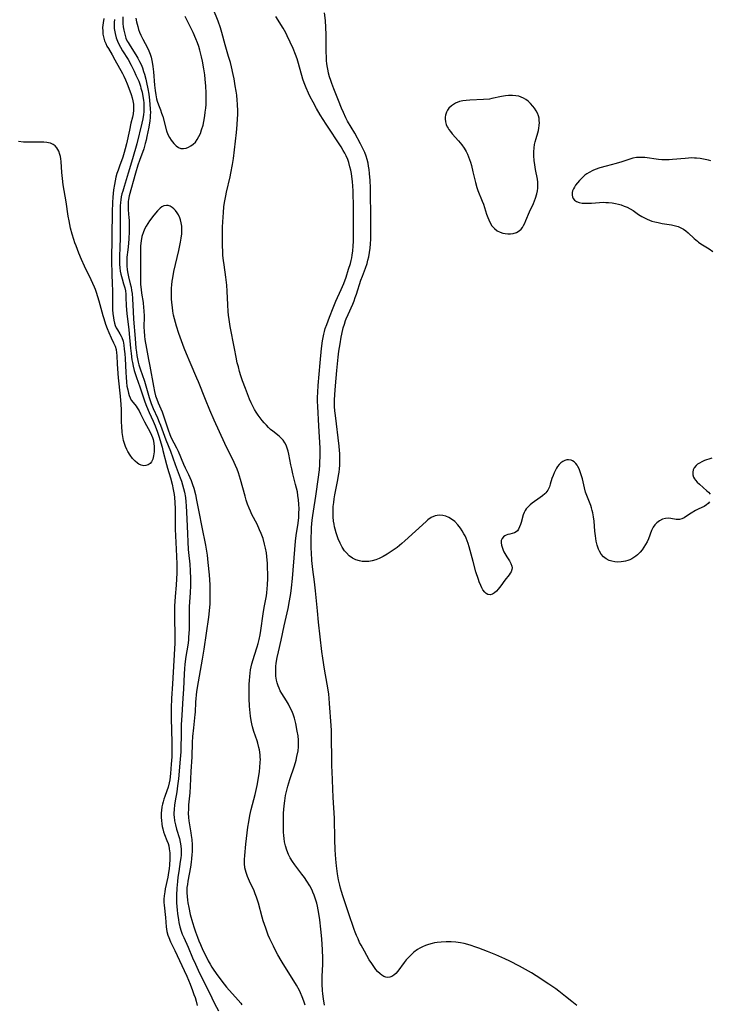
# Model space of a CAD drawing. Units: inches. Extents: x 2035308 to 2040519, y 168386 to 173830.
# Drawn here: x 2037819 to 2037960, y 168833 to 169036 of the extents above; entities that cross this region are included whole.
import ezdxf

# ---------------------------------------------------------------- set-up
doc = ezdxf.new("R2010")
doc.units = ezdxf.units.IN
doc.header["$MEASUREMENT"] = 0
doc.layers.add('c_06_T15S_R18E', color=1, linetype='Continuous')

msp = doc.modelspace()

# ---------------------------------------------------------------- linework, layer by layer
at = {"layer": 'c_06_T15S_R18E'}
for points in [[(2037881.35, 168833.11, 1078), (2037881.15, 168834.43, 1078), (2037881.02, 168835.44, 1078), (2037880.96, 168836.14, 1078), (2037880.89, 168837.46, 1078), (2037880.87, 168838.5, 1078), (2037880.88, 168839.12, 1078), (2037881, 168841.47, 1078), (2037881.03, 168842.78, 1078), (2037880.97, 168844.53, 1078), (2037880.83, 168846.76, 1078), (2037880.64, 168848.75, 1078), (2037880.4, 168850.68, 1078), (2037880.2, 168851.97, 1078), (2037880.07, 168852.71, 1078), (2037879.92, 168853.46, 1078), (2037879.76, 168854.09, 1078), (2037879.45, 168855.15, 1078), (2037879.23, 168855.77, 1078), (2037878.98, 168856.37, 1078), (2037878.8, 168856.76, 1078), (2037878.34, 168857.63, 1078), (2037877.74, 168858.6, 1078), (2037877.24, 168859.34, 1078), (2037876.71, 168860.06, 1078), (2037875.27, 168861.97, 1078), (2037874.76, 168862.69, 1078), (2037874.29, 168863.44, 1078), (2037874.15, 168863.69, 1078), (2037873.96, 168864.09, 1078), (2037873.61, 168864.96, 1078), (2037873.34, 168865.87, 1078), (2037873.16, 168866.74, 1078), (2037873.07, 168867.39, 1078), (2037873, 168868.04, 1078), (2037872.95, 168868.7, 1078), (2037872.91, 168869.65, 1078), (2037872.91, 168870.33, 1078), (2037872.93, 168871.7, 1078), (2037872.97, 168872.57, 1078), (2037873.09, 168874.08, 1078), (2037873.21, 168875.12, 1078), (2037873.38, 168876.24, 1078), (2037873.54, 168877.05, 1078), (2037873.81, 168878.14, 1078), (2037874.23, 168879.5, 1078), (2037875.18, 168882.32, 1078), (2037875.53, 168883.5, 1078), (2037875.7, 168884.23, 1078), (2037875.92, 168885.4, 1078), (2037876, 168886.22, 1078), (2037876.03, 168887.01, 1078), (2037876.01, 168887.59, 1078), (2037875.92, 168888.53, 1078), (2037875.77, 168889.48, 1078), (2037875.46, 168891.05, 1078), (2037875.18, 168892.14, 1078), (2037874.91, 168892.98, 1078), (2037874.64, 168893.64, 1078), (2037874.34, 168894.28, 1078), (2037873.96, 168894.99, 1078), (2037873.54, 168895.67, 1078), (2037872.6, 168897.18, 1078), (2037872.27, 168897.76, 1078), (2037872.04, 168898.27, 1078), (2037871.82, 168898.81, 1078), (2037871.65, 168899.38, 1078), (2037871.52, 168899.93, 1078), (2037871.39, 168900.77, 1078), (2037871.34, 168901.63, 1078), (2037871.34, 168902.16, 1078), (2037871.37, 168902.76, 1078), (2037871.45, 168903.43, 1078), (2037871.64, 168904.6, 1078), (2037871.89, 168905.75, 1078), (2037872.49, 168908.19, 1078), (2037873.08, 168911.11, 1078), (2037873.88, 168914.66, 1078), (2037874.19, 168916.22, 1078), (2037874.44, 168917.78, 1078), (2037874.58, 168918.92, 1078), (2037874.78, 168920.88, 1078), (2037875.24, 168926.78, 1078), (2037875.4, 168928.5, 1078), (2037875.55, 168929.66, 1078), (2037875.94, 168932.24, 1078), (2037876.07, 168933.39, 1078), (2037876.12, 168934.29, 1078), (2037876.14, 168935.2, 1078), (2037876.11, 168936.11, 1078), (2037876.03, 168937.01, 1078), (2037875.91, 168937.91, 1078), (2037875.78, 168938.63, 1078), (2037875.43, 168940.17, 1078), (2037874.86, 168942.39, 1078), (2037874.63, 168943.38, 1078), (2037874.46, 168944.22, 1078), (2037874.04, 168946.43, 1078), (2037873.91, 168947, 1078), (2037873.72, 168947.66, 1078), (2037873.49, 168948.24, 1078), (2037873.22, 168948.77, 1078), (2037872.89, 168949.27, 1078), (2037872.62, 168949.58, 1078), (2037872.07, 168950.09, 1078), (2037870.72, 168951.12, 1078), (2037870.28, 168951.49, 1078), (2037869.85, 168951.9, 1078), (2037869.43, 168952.34, 1078), (2037868.99, 168952.82, 1078), (2037868.56, 168953.33, 1078), (2037868.14, 168953.86, 1078), (2037867.73, 168954.42, 1078), (2037867.34, 168955.01, 1078), (2037866.98, 168955.61, 1078), (2037866.63, 168956.28, 1078), (2037866.31, 168956.94, 1078), (2037865.98, 168957.7, 1078), (2037865.1, 168959.91, 1078), (2037864.5, 168961.51, 1078), (2037864.16, 168962.54, 1078), (2037863.9, 168963.43, 1078), (2037863.66, 168964.33, 1078), (2037863.45, 168965.16, 1078), (2037863.19, 168966.36, 1078), (2037862.84, 168968.14, 1078), (2037861.98, 168972.66, 1078), (2037861.74, 168974.09, 1078), (2037861.63, 168975, 1078), (2037861.57, 168975.75, 1078), (2037861.5, 168977.12, 1078), (2037861.39, 168979.93, 1078), (2037861.3, 168981.14, 1078), (2037861.12, 168982.78, 1078), (2037860.72, 168985.35, 1078), (2037860.61, 168986.21, 1078), (2037860.5, 168987.27, 1078), (2037860.45, 168988.11, 1078), (2037860.41, 168989.17, 1078), (2037860.39, 168990.23, 1078), (2037860.43, 168993.1, 1078), (2037860.46, 168994.19, 1078), (2037860.51, 168995.16, 1078), (2037860.58, 168996.11, 1078), (2037860.71, 168997.29, 1078), (2037860.82, 168998.13, 1078), (2037861.08, 168999.55, 1078), (2037861.24, 169000.3, 1078), (2037861.98, 169003.41, 1078), (2037862.15, 169004.21, 1078), (2037862.46, 169005.99, 1078), (2037862.63, 169007.18, 1078), (2037863.28, 169012.54, 1078), (2037863.44, 169014.1, 1078), (2037863.52, 169015.42, 1078), (2037863.55, 169016.17, 1078), (2037863.55, 169016.9, 1078), (2037863.5, 169018.34, 1078), (2037863.44, 169019.16, 1078), (2037863.33, 169020.21, 1078), (2037863.22, 169021.01, 1078), (2037863.04, 169022.16, 1078), (2037862.79, 169023.54, 1078), (2037862.6, 169024.49, 1078), (2037862.24, 169026.05, 1078), (2037862.02, 169026.91, 1078), (2037861.67, 169028.14, 1078), (2037860.96, 169030.57, 1078), (2037860.27, 169033.11, 1078), (2037859.98, 169034.08, 1078), (2037859.52, 169035.43, 1078), (2037858.5, 169037.95, 1078)], [(2037836.05, 169035.96, 1082), (2037835.87, 169035.09, 1082), (2037835.81, 169034.62, 1082), (2037835.78, 169034.14, 1082), (2037835.79, 169033.36, 1082), (2037835.85, 169032.77, 1082), (2037835.95, 169032.19, 1082), (2037836.18, 169031.4, 1082), (2037836.4, 169030.84, 1082), (2037836.67, 169030.29, 1082), (2037836.95, 169029.78, 1082), (2037837.71, 169028.5, 1082), (2037838.31, 169027.45, 1082), (2037839.86, 169024.64, 1082), (2037840.13, 169024.11, 1082), (2037840.5, 169023.35, 1082), (2037840.83, 169022.58, 1082), (2037841.19, 169021.66, 1082), (2037841.63, 169020.37, 1082), (2037841.83, 169019.7, 1082), (2037841.99, 169019.03, 1082), (2037842.09, 169018.38, 1082), (2037842.13, 169017.74, 1082), (2037842.11, 169017.1, 1082), (2037842.03, 169016.41, 1082), (2037841.89, 169015.72, 1082), (2037841.58, 169014.47, 1082), (2037841.27, 169013.05, 1082), (2037840.69, 169010.23, 1082), (2037840.43, 169009.16, 1082), (2037840.22, 169008.4, 1082), (2037839.92, 169007.47, 1082), (2037839.22, 169005.64, 1082), (2037838.94, 169004.83, 1082), (2037838.71, 169004.11, 1082), (2037838.51, 169003.37, 1082), (2037838.33, 169002.6, 1082), (2037838.19, 169001.83, 1082), (2037838.02, 169000.74, 1082), (2037837.93, 169000, 1082), (2037837.86, 168999.26, 1082), (2037837.79, 168998.16, 1082), (2037837.73, 168996.26, 1082), (2037837.63, 168986.16, 1082), (2037837.65, 168983.42, 1082), (2037837.71, 168981.45, 1082), (2037837.77, 168980.03, 1082), (2037837.77, 168977.41, 1082), (2037837.81, 168976.1, 1082), (2037837.86, 168975.36, 1082), (2037837.98, 168974.44, 1082), (2037838.07, 168973.93, 1082), (2037838.2, 168973.37, 1082), (2037838.36, 168972.84, 1082), (2037838.56, 168972.36, 1082), (2037838.8, 168971.95, 1082), (2037839.33, 168971.16, 1082), (2037839.59, 168970.69, 1082), (2037839.72, 168970.41, 1082), (2037839.97, 168969.61, 1082), (2037840.12, 168968.81, 1082), (2037840.23, 168967.97, 1082), (2037840.32, 168967.04, 1082), (2037840.38, 168966.11, 1082), (2037840.52, 168963.21, 1082), (2037840.58, 168962.23, 1082), (2037840.67, 168961.24, 1082), (2037840.78, 168960.41, 1082), (2037840.92, 168959.62, 1082), (2037841.08, 168958.98, 1082), (2037841.25, 168958.45, 1082), (2037841.44, 168957.96, 1082), (2037841.67, 168957.51, 1082), (2037842.03, 168957.01, 1082), (2037842.66, 168956.25, 1082), (2037842.9, 168955.93, 1082), (2037843.27, 168955.34, 1082), (2037843.59, 168954.73, 1082), (2037844.4, 168953.07, 1082), (2037845.53, 168950.95, 1082), (2037845.84, 168950.28, 1082), (2037846.01, 168949.81, 1082), (2037846.13, 168949.39, 1082), (2037846.28, 168948.65, 1082), (2037846.36, 168947.91, 1082), (2037846.36, 168946.89, 1082), (2037846.25, 168946.05, 1082), (2037846.07, 168945.38, 1082), (2037845.79, 168944.82, 1082), (2037845.51, 168944.47, 1082), (2037845.12, 168944.21, 1082), (2037844.68, 168944.07, 1082), (2037844.21, 168944.04, 1082), (2037843.72, 168944.14, 1082), (2037843.24, 168944.36, 1082), (2037842.94, 168944.55, 1082), (2037842.43, 168944.98, 1082), (2037841.94, 168945.49, 1082), (2037841.4, 168946.17, 1082), (2037840.93, 168946.94, 1082), (2037840.72, 168947.34, 1082), (2037840.46, 168947.95, 1082), (2037840.25, 168948.57, 1082), (2037840.07, 168949.22, 1082), (2037839.91, 168950.01, 1082), (2037839.8, 168950.88, 1082), (2037839.71, 168952.19, 1082), (2037839.68, 168953, 1082), (2037839.65, 168955.57, 1082), (2037839.61, 168956.65, 1082), (2037839.47, 168958.35, 1082), (2037839.05, 168962.1, 1082), (2037838.87, 168963.93, 1082), (2037838.8, 168965.01, 1082), (2037838.76, 168966.65, 1082), (2037838.71, 168967.28, 1082), (2037838.61, 168967.89, 1082), (2037838.4, 168968.56, 1082), (2037838.11, 168969.23, 1082), (2037837.62, 168970.27, 1082), (2037837.13, 168971.37, 1082), (2037836.81, 168972.16, 1082), (2037836.46, 168973.09, 1082), (2037836.07, 168974.26, 1082), (2037835.9, 168974.83, 1082), (2037835.07, 168977.86, 1082), (2037834.81, 168978.76, 1082), (2037834.52, 168979.66, 1082), (2037834.31, 168980.26, 1082), (2037834.11, 168980.75, 1082), (2037833.79, 168981.51, 1082), (2037833.44, 168982.27, 1082), (2037832.07, 168985.08, 1082), (2037831.46, 168986.42, 1082), (2037830.91, 168987.71, 1082), (2037830.31, 168989.23, 1082), (2037830.07, 168989.89, 1082), (2037829.85, 168990.56, 1082), (2037829.51, 168991.64, 1082), (2037829.19, 168992.85, 1082), (2037828.87, 168994.35, 1082), (2037828.71, 168995.31, 1082), (2037828.29, 168998.32, 1082), (2037827.7, 169001.81, 1082), (2037827.53, 169003.07, 1082), (2037827.45, 169003.69, 1082), (2037827.4, 169004.3, 1082), (2037827.24, 169006.59, 1082), (2037827.17, 169007.13, 1082), (2037827.1, 169007.58, 1082), (2037827, 169008.02, 1082), (2037826.77, 169008.72, 1082), (2037826.6, 169009.07, 1082), (2037826.39, 169009.4, 1082), (2037826.04, 169009.77, 1082), (2037825.62, 169010.07, 1082), (2037825.06, 169010.33, 1082), (2037824.68, 169010.43, 1082), (2037824.29, 169010.5, 1082), (2037823.69, 169010.55, 1082), (2037821.46, 169010.53, 1082), (2037820.55, 169010.54, 1082), (2037819.49, 169010.58, 1082), (2037818.49, 169010.66, 1082)], [(2037838.24, 169035.75, 1080), (2037838.17, 169035.13, 1080), (2037838.14, 169034.51, 1080), (2037838.17, 169033.93, 1080), (2037838.33, 169032.9, 1080), (2037838.58, 169032.01, 1080), (2037838.83, 169031.33, 1080), (2037839.12, 169030.69, 1080), (2037839.45, 169030.06, 1080), (2037839.89, 169029.31, 1080), (2037840.99, 169027.52, 1080), (2037841.61, 169026.41, 1080), (2037842.25, 169025.14, 1080), (2037842.62, 169024.36, 1080), (2037843.18, 169023.08, 1080), (2037843.53, 169022.07, 1080), (2037843.65, 169021.68, 1080), (2037843.87, 169020.83, 1080), (2037844.04, 169019.97, 1080), (2037844.15, 169019.17, 1080), (2037844.21, 169018.65, 1080), (2037844.24, 169018.13, 1080), (2037844.25, 169017.3, 1080), (2037844.23, 169016.78, 1080), (2037844.19, 169016.26, 1080), (2037844.05, 169015.34, 1080), (2037843.85, 169014.43, 1080), (2037842.81, 169010.22, 1080), (2037841.88, 169007.13, 1080), (2037841.03, 169004.21, 1080), (2037840.18, 169001.47, 1080), (2037839.9, 169000.51, 1080), (2037839.75, 168999.92, 1080), (2037839.61, 168999.32, 1080), (2037839.51, 168998.72, 1080), (2037839.43, 168998.12, 1080), (2037839.38, 168997.48, 1080), (2037839.36, 168996.85, 1080), (2037839.38, 168993.69, 1080), (2037839.36, 168990.63, 1080), (2037839.32, 168989.19, 1080), (2037839.21, 168986.83, 1080), (2037839.21, 168986.19, 1080), (2037839.24, 168985.49, 1080), (2037839.3, 168984.74, 1080), (2037839.4, 168984.06, 1080), (2037839.52, 168983.39, 1080), (2037839.77, 168982.44, 1080), (2037840.09, 168981.43, 1080), (2037840.32, 168980.6, 1080), (2037840.44, 168980, 1080), (2037840.53, 168979.32, 1080), (2037840.56, 168978.69, 1080), (2037840.61, 168976.87, 1080), (2037840.73, 168975.35, 1080), (2037840.86, 168974.16, 1080), (2037841.13, 168972.07, 1080), (2037841.24, 168971.13, 1080), (2037841.5, 168968.17, 1080), (2037841.61, 168967.08, 1080), (2037841.79, 168965.78, 1080), (2037841.89, 168965.24, 1080), (2037842.04, 168964.51, 1080), (2037842.28, 168963.62, 1080), (2037842.73, 168962.2, 1080), (2037843.45, 168960.22, 1080), (2037844.48, 168957.19, 1080), (2037844.81, 168956.28, 1080), (2037845.35, 168954.97, 1080), (2037846.17, 168953.22, 1080), (2037846.6, 168952.22, 1080), (2037847.06, 168950.96, 1080), (2037847.34, 168950.12, 1080), (2037847.99, 168947.82, 1080), (2037848.17, 168947.13, 1080), (2037848.87, 168944.27, 1080), (2037849.07, 168943.56, 1080), (2037849.7, 168941.52, 1080), (2037850.04, 168940.25, 1080), (2037850.27, 168939.14, 1080), (2037850.44, 168938.12, 1080), (2037850.52, 168937.48, 1080), (2037850.6, 168936.5, 1080), (2037850.66, 168935.17, 1080), (2037850.68, 168932.17, 1080), (2037850.71, 168931.01, 1080), (2037850.86, 168926.85, 1080), (2037851, 168923.88, 1080), (2037851.02, 168922.56, 1080), (2037851.01, 168921.96, 1080), (2037850.96, 168920.8, 1080), (2037850.87, 168919.47, 1080), (2037850.67, 168917.15, 1080), (2037850.61, 168916.13, 1080), (2037850.57, 168915.2, 1080), (2037850.54, 168913.09, 1080), (2037850.61, 168908.81, 1080), (2037850.59, 168907.55, 1080), (2037850.55, 168906.41, 1080), (2037850.15, 168899.17, 1080), (2037849.92, 168896.15, 1080), (2037849.85, 168894.24, 1080), (2037849.84, 168893.15, 1080), (2037849.85, 168892.13, 1080), (2037850.01, 168887.15, 1080), (2037850.01, 168885.61, 1080), (2037849.97, 168884.16, 1080), (2037849.89, 168882.65, 1080), (2037849.82, 168881.69, 1080), (2037849.73, 168880.76, 1080), (2037849.56, 168879.47, 1080), (2037849.44, 168878.84, 1080), (2037849.23, 168877.97, 1080), (2037848.98, 168877.21, 1080), (2037848.55, 168876.06, 1080), (2037848.36, 168875.51, 1080), (2037848.19, 168874.95, 1080), (2037848.07, 168874.44, 1080), (2037847.97, 168873.93, 1080), (2037847.86, 168873.17, 1080), (2037847.82, 168872.66, 1080), (2037847.8, 168872.16, 1080), (2037847.81, 168871.67, 1080), (2037847.84, 168871.18, 1080), (2037847.94, 168870.32, 1080), (2037848.03, 168869.85, 1080), (2037848.13, 168869.39, 1080), (2037848.31, 168868.79, 1080), (2037848.52, 168868.2, 1080), (2037848.99, 168867, 1080), (2037849.22, 168866.37, 1080), (2037849.35, 168865.87, 1080), (2037849.47, 168865.26, 1080), (2037849.57, 168864.47, 1080), (2037849.6, 168863.65, 1080), (2037849.59, 168863.11, 1080), (2037849.53, 168861.95, 1080), (2037849.45, 168861.18, 1080), (2037849.34, 168860.4, 1080), (2037849.18, 168859.47, 1080), (2037848.64, 168857.07, 1080), (2037848.53, 168856.43, 1080), (2037848.42, 168855.6, 1080), (2037848.38, 168854.93, 1080), (2037848.38, 168854.26, 1080), (2037848.41, 168853.7, 1080), (2037848.71, 168851.17, 1080), (2037848.82, 168849.22, 1080), (2037848.88, 168848.75, 1080), (2037848.97, 168848.28, 1080), (2037849.19, 168847.49, 1080), (2037849.36, 168847.05, 1080), (2037849.75, 168846.15, 1080), (2037850.6, 168844.34, 1080), (2037851.54, 168842.28, 1080), (2037852.56, 168840.24, 1080), (2037853.1, 168839.07, 1080), (2037853.75, 168837.47, 1080), (2037854.25, 168836.16, 1080), (2037854.54, 168835.35, 1080), (2037854.77, 168834.67, 1080), (2037854.98, 168833.98, 1080), (2037855.2, 168833.07, 1080)], [(2037839.93, 169036.31, 1078), (2037839.93, 169035.64, 1078), (2037839.95, 169034.98, 1078), (2037840.01, 169034.27, 1078), (2037840.11, 169033.59, 1078), (2037840.31, 169032.76, 1078), (2037840.57, 169031.95, 1078), (2037840.85, 169031.31, 1078), (2037840.99, 169031.05, 1078), (2037841.4, 169030.37, 1078), (2037842.62, 169028.5, 1078), (2037843.02, 169027.82, 1078), (2037843.36, 169027.17, 1078), (2037843.66, 169026.51, 1078), (2037843.94, 169025.82, 1078), (2037844.19, 169025.09, 1078), (2037844.38, 169024.5, 1078), (2037844.66, 169023.5, 1078), (2037844.82, 169022.83, 1078), (2037845.08, 169021.55, 1078), (2037845.25, 169020.4, 1078), (2037845.4, 169019.21, 1078), (2037845.5, 169018.27, 1078), (2037845.56, 169017.43, 1078), (2037845.58, 169016.6, 1078), (2037845.57, 169016.2, 1078), (2037845.54, 169015.65, 1078), (2037845.45, 169014.92, 1078), (2037845.24, 169013.66, 1078), (2037844.88, 169011.72, 1078), (2037844.71, 169010.96, 1078), (2037844.54, 169010.27, 1078), (2037844.21, 169009.18, 1078), (2037843.33, 169006.75, 1078), (2037843.02, 169005.83, 1078), (2037842.52, 169004.15, 1078), (2037841.25, 168999.51, 1078), (2037841.09, 168998.79, 1078), (2037841.03, 168998.34, 1078), (2037840.99, 168997.9, 1078), (2037840.99, 168997.29, 1078), (2037841.04, 168996.61, 1078), (2037841.17, 168995.03, 1078), (2037841.2, 168994.51, 1078), (2037841.22, 168993.14, 1078), (2037841.21, 168992.15, 1078), (2037841.17, 168990.74, 1078), (2037841.11, 168989.75, 1078), (2037840.97, 168988.42, 1078), (2037840.78, 168986.94, 1078), (2037840.73, 168986.36, 1078), (2037840.72, 168985.9, 1078), (2037840.73, 168985.11, 1078), (2037840.8, 168984.33, 1078), (2037840.93, 168983.56, 1078), (2037841.08, 168982.87, 1078), (2037841.45, 168981.46, 1078), (2037841.61, 168980.76, 1078), (2037841.74, 168980.05, 1078), (2037841.82, 168979.44, 1078), (2037841.91, 168978.36, 1078), (2037842.05, 168975.75, 1078), (2037842.15, 168974.16, 1078), (2037842.43, 168970.22, 1078), (2037842.61, 168968.19, 1078), (2037842.71, 168967.36, 1078), (2037842.82, 168966.68, 1078), (2037842.94, 168966, 1078), (2037843.09, 168965.3, 1078), (2037843.24, 168964.75, 1078), (2037843.55, 168963.78, 1078), (2037843.9, 168962.79, 1078), (2037844.36, 168961.41, 1078), (2037845.35, 168958.07, 1078), (2037845.76, 168956.8, 1078), (2037846.17, 168955.77, 1078), (2037847.03, 168953.91, 1078), (2037847.41, 168953.02, 1078), (2037847.66, 168952.37, 1078), (2037848.75, 168949.36, 1078), (2037849.69, 168947.02, 1078), (2037850.66, 168944.26, 1078), (2037851.71, 168941.55, 1078), (2037851.97, 168940.83, 1078), (2037852.21, 168940.09, 1078), (2037852.42, 168939.35, 1078), (2037852.6, 168938.59, 1078), (2037852.8, 168937.47, 1078), (2037852.9, 168936.64, 1078), (2037852.97, 168935.8, 1078), (2037853.04, 168934.49, 1078), (2037853.14, 168931.6, 1078), (2037853.36, 168926.8, 1078), (2037853.41, 168926.2, 1078), (2037853.67, 168923.77, 1078), (2037853.78, 168922.42, 1078), (2037853.84, 168920.87, 1078), (2037853.83, 168919.42, 1078), (2037853.76, 168917.91, 1078), (2037853.58, 168915.11, 1078), (2037853.55, 168914.17, 1078), (2037853.54, 168910.53, 1078), (2037853.5, 168909.47, 1078), (2037853.45, 168908.84, 1078), (2037853.4, 168908.2, 1078), (2037853.26, 168907.13, 1078), (2037852.89, 168904.79, 1078), (2037852.67, 168903.22, 1078), (2037852.58, 168902.27, 1078), (2037852.51, 168901.28, 1078), (2037852.38, 168898.06, 1078), (2037852.27, 168896.23, 1078), (2037852.03, 168892.75, 1078), (2037851.92, 168890.78, 1078), (2037851.88, 168889.56, 1078), (2037851.81, 168885.24, 1078), (2037851.73, 168883.72, 1078), (2037851.35, 168879.63, 1078), (2037851.19, 168878.2, 1078), (2037850.99, 168876.96, 1078), (2037850.67, 168875.14, 1078), (2037850.53, 168874.26, 1078), (2037850.44, 168873.39, 1078), (2037850.41, 168872.52, 1078), (2037850.42, 168872.2, 1078), (2037850.44, 168871.84, 1078), (2037850.55, 168871.01, 1078), (2037850.72, 168870.19, 1078), (2037850.95, 168869.3, 1078), (2037851.54, 168867.42, 1078), (2037851.74, 168866.66, 1078), (2037851.87, 168865.89, 1078), (2037851.92, 168865.15, 1078), (2037851.91, 168864.54, 1078), (2037851.88, 168863.98, 1078), (2037851.83, 168863.42, 1078), (2037851.74, 168862.69, 1078), (2037851.41, 168860.63, 1078), (2037851.24, 168859.45, 1078), (2037851.13, 168858.54, 1078), (2037851.01, 168857.15, 1078), (2037850.95, 168855.72, 1078), (2037850.95, 168854.88, 1078), (2037850.97, 168854.17, 1078), (2037851.01, 168853.43, 1078), (2037851.08, 168852.68, 1078), (2037851.16, 168851.94, 1078), (2037851.35, 168850.65, 1078), (2037851.46, 168850.09, 1078), (2037851.65, 168849.26, 1078), (2037851.92, 168848.36, 1078), (2037852.15, 168847.74, 1078), (2037852.44, 168847.03, 1078), (2037853.33, 168845.04, 1078), (2037854.25, 168842.88, 1078), (2037854.84, 168841.57, 1078), (2037855.42, 168840.34, 1078), (2037858.18, 168834.64, 1078), (2037858.78, 168833.44, 1078), (2037859.58, 168831.99, 1078)], [(2037842.61, 169036.06, 1076), (2037842.76, 169035.27, 1076), (2037842.99, 169034.31, 1076), (2037843.16, 169033.74, 1076), (2037843.37, 169033.14, 1076), (2037843.61, 169032.56, 1076), (2037844.01, 169031.71, 1076), (2037845.01, 169029.92, 1076), (2037845.29, 169029.31, 1076), (2037845.53, 169028.67, 1076), (2037845.74, 169028.01, 1076), (2037845.95, 169027.02, 1076), (2037846.08, 169026.13, 1076), (2037846.2, 169024.99, 1076), (2037846.42, 169022.28, 1076), (2037846.55, 169021.18, 1076), (2037846.68, 169020.3, 1076), (2037846.87, 169019.45, 1076), (2037847, 169018.97, 1076), (2037847.25, 169018.26, 1076), (2037847.65, 169017.23, 1076), (2037847.9, 169016.54, 1076), (2037848.12, 169015.84, 1076), (2037848.92, 169012.87, 1076), (2037849.18, 169012.16, 1076), (2037849.49, 169011.53, 1076), (2037849.85, 169010.95, 1076), (2037850.12, 169010.6, 1076), (2037850.41, 169010.26, 1076), (2037850.86, 169009.83, 1076), (2037851.35, 169009.49, 1076), (2037851.87, 169009.28, 1076), (2037852.41, 169009.22, 1076), (2037852.92, 169009.3, 1076), (2037853.43, 169009.51, 1076), (2037853.92, 169009.78, 1076), (2037854.38, 169010.14, 1076), (2037854.83, 169010.58, 1076), (2037855.23, 169011.11, 1076), (2037855.57, 169011.7, 1076), (2037855.86, 169012.35, 1076), (2037856.12, 169013.06, 1076), (2037856.4, 169014.07, 1076), (2037856.56, 169014.79, 1076), (2037856.77, 169015.96, 1076), (2037856.87, 169016.69, 1076), (2037856.97, 169017.55, 1076), (2037857.02, 169018.28, 1076), (2037857.06, 169019.02, 1076), (2037857.08, 169019.68, 1076), (2037857.06, 169020.67, 1076), (2037856.99, 169022.07, 1076), (2037856.87, 169023.5, 1076), (2037856.76, 169024.4, 1076), (2037856.58, 169025.61, 1076), (2037856.29, 169027.23, 1076), (2037856.1, 169028.11, 1076), (2037855.75, 169029.48, 1076), (2037855.52, 169030.24, 1076), (2037855.26, 169030.99, 1076), (2037854.94, 169031.83, 1076), (2037854.38, 169033.1, 1076), (2037853.65, 169034.63, 1076), (2037852.72, 169036.4, 1076)], [(2037933.18, 168833.06, 1080), (2037932.16, 168833.86, 1080), (2037930.88, 168834.93, 1080), (2037930.18, 168835.49, 1080), (2037929.53, 168835.99, 1080), (2037928.86, 168836.47, 1080), (2037927.42, 168837.44, 1080), (2037924.85, 168839.13, 1080), (2037923.89, 168839.74, 1080), (2037922.69, 168840.44, 1080), (2037921.4, 168841.15, 1080), (2037919.41, 168842.15, 1080), (2037918.4, 168842.63, 1080), (2037916.58, 168843.44, 1080), (2037914.88, 168844.15, 1080), (2037913.07, 168844.85, 1080), (2037912.27, 168845.14, 1080), (2037911.53, 168845.37, 1080), (2037910.78, 168845.58, 1080), (2037910.03, 168845.77, 1080), (2037909.31, 168845.91, 1080), (2037908.34, 168846.05, 1080), (2037907.41, 168846.12, 1080), (2037906.36, 168846.15, 1080), (2037905.34, 168846.1, 1080), (2037904.48, 168846, 1080), (2037903.97, 168845.92, 1080), (2037903.46, 168845.81, 1080), (2037902.72, 168845.61, 1080), (2037902.1, 168845.39, 1080), (2037901.5, 168845.13, 1080), (2037900.92, 168844.83, 1080), (2037900.5, 168844.57, 1080), (2037899.75, 168844, 1080), (2037899.05, 168843.37, 1080), (2037898.59, 168842.91, 1080), (2037898.16, 168842.42, 1080), (2037897.74, 168841.93, 1080), (2037896.41, 168840.13, 1080), (2037896, 168839.67, 1080), (2037895.6, 168839.3, 1080), (2037895.19, 168839.02, 1080), (2037894.77, 168838.85, 1080), (2037894.34, 168838.8, 1080), (2037893.93, 168838.87, 1080), (2037893.52, 168839.04, 1080), (2037893.16, 168839.26, 1080), (2037892.79, 168839.55, 1080), (2037892.25, 168840.08, 1080), (2037891.93, 168840.45, 1080), (2037891.61, 168840.86, 1080), (2037891.33, 168841.25, 1080), (2037891.06, 168841.66, 1080), (2037890.57, 168842.47, 1080), (2037889.55, 168844.25, 1080), (2037888.89, 168845.44, 1080), (2037888.58, 168846.04, 1080), (2037888.25, 168846.73, 1080), (2037887.93, 168847.44, 1080), (2037887.65, 168848.13, 1080), (2037887.44, 168848.7, 1080), (2037886.3, 168852.13, 1080), (2037885.11, 168855.59, 1080), (2037884.84, 168856.47, 1080), (2037884.63, 168857.21, 1080), (2037884.49, 168857.78, 1080), (2037884.25, 168858.91, 1080), (2037884.04, 168860.16, 1080), (2037883.82, 168861.78, 1080), (2037883.67, 168863.16, 1080), (2037883.54, 168865.07, 1080), (2037883.47, 168867.22, 1080), (2037883.39, 168871.57, 1080), (2037883.16, 168875.82, 1080), (2037882.93, 168881.17, 1080), (2037882.9, 168882.25, 1080), (2037882.81, 168889.59, 1080), (2037882.76, 168890.64, 1080), (2037882.42, 168895.18, 1080), (2037882.32, 168896.24, 1080), (2037882.23, 168897.06, 1080), (2037882.11, 168897.93, 1080), (2037881.91, 168899.14, 1080), (2037881.35, 168902.18, 1080), (2037880.99, 168904.47, 1080), (2037880.82, 168905.83, 1080), (2037880.14, 168911.86, 1080), (2037879.9, 168914.17, 1080), (2037879.49, 168918.33, 1080), (2037879.29, 168920.14, 1080), (2037878.97, 168922.67, 1080), (2037878.77, 168924.57, 1080), (2037878.66, 168926.17, 1080), (2037878.63, 168927.03, 1080), (2037878.61, 168928.3, 1080), (2037878.62, 168929.16, 1080), (2037878.67, 168930.62, 1080), (2037878.71, 168931.32, 1080), (2037878.84, 168932.84, 1080), (2037878.95, 168933.78, 1080), (2037879.09, 168934.72, 1080), (2037879.61, 168937.78, 1080), (2037879.75, 168938.7, 1080), (2037880.3, 168943.2, 1080), (2037880.39, 168944.2, 1080), (2037880.43, 168944.79, 1080), (2037880.46, 168945.95, 1080), (2037880.44, 168947.67, 1080), (2037880.23, 168952.25, 1080), (2037879.97, 168956.18, 1080), (2037879.94, 168957.29, 1080), (2037879.94, 168958.03, 1080), (2037879.97, 168959.16, 1080), (2037880.06, 168960.52, 1080), (2037880.46, 168965.18, 1080), (2037880.75, 168968.15, 1080), (2037880.96, 168969.73, 1080), (2037881.07, 168970.4, 1080), (2037881.21, 168971.07, 1080), (2037881.36, 168971.65, 1080), (2037881.53, 168972.22, 1080), (2037881.81, 168973.05, 1080), (2037882.37, 168974.58, 1080), (2037883.13, 168976.5, 1080), (2037883.71, 168977.84, 1080), (2037884.79, 168980.25, 1080), (2037885.3, 168981.52, 1080), (2037885.78, 168982.83, 1080), (2037886.31, 168984.42, 1080), (2037886.68, 168985.63, 1080), (2037886.84, 168986.25, 1080), (2037886.95, 168986.79, 1080), (2037887.05, 168987.34, 1080), (2037887.17, 168988.2, 1080), (2037887.26, 168989.18, 1080), (2037887.29, 168990.21, 1080), (2037887.29, 168992.82, 1080), (2037887.31, 168996.37, 1080), (2037887.31, 168998.18, 1080), (2037887.28, 168999.36, 1080), (2037887.23, 169000.57, 1080), (2037887.1, 169002.47, 1080), (2037886.98, 169003.49, 1080), (2037886.89, 169004.13, 1080), (2037886.76, 169004.81, 1080), (2037886.6, 169005.49, 1080), (2037886.36, 169006.35, 1080), (2037886.13, 169006.98, 1080), (2037885.81, 169007.73, 1080), (2037885.52, 169008.31, 1080), (2037885.21, 169008.87, 1080), (2037884.79, 169009.56, 1080), (2037881.68, 169014.27, 1080), (2037880.49, 169016.18, 1080), (2037879.74, 169017.48, 1080), (2037879.03, 169018.76, 1080), (2037878.43, 169019.88, 1080), (2037878.04, 169020.65, 1080), (2037877.57, 169021.7, 1080), (2037877.18, 169022.74, 1080), (2037876.93, 169023.52, 1080), (2037876.03, 169026.76, 1080), (2037875.74, 169027.67, 1080), (2037875.43, 169028.56, 1080), (2037874.94, 169029.78, 1080), (2037874.34, 169031.12, 1080), (2037873.72, 169032.4, 1080), (2037873.41, 169033, 1080), (2037872.86, 169033.98, 1080), (2037871.36, 169036.41, 1080)], [(2037960.48, 168936.62, 1082), (2037960.21, 168936.29, 1082), (2037959.83, 168935.97, 1082), (2037959.35, 168935.68, 1082), (2037958.24, 168935.16, 1082), (2037957.57, 168934.82, 1082), (2037956.72, 168934.3, 1082), (2037955.55, 168933.53, 1082), (2037955.23, 168933.34, 1082), (2037954.81, 168933.13, 1082), (2037954.33, 168932.98, 1082), (2037953.95, 168932.95, 1082), (2037953.6, 168932.97, 1082), (2037952.55, 168933.15, 1082), (2037951.98, 168933.22, 1082), (2037951.41, 168933.2, 1082), (2037950.83, 168933.06, 1082), (2037950.18, 168932.73, 1082), (2037949.64, 168932.32, 1082), (2037949.25, 168931.9, 1082), (2037948.92, 168931.4, 1082), (2037948.58, 168930.72, 1082), (2037947.9, 168929, 1082), (2037947.63, 168928.41, 1082), (2037947.32, 168927.83, 1082), (2037946.97, 168927.27, 1082), (2037946.6, 168926.76, 1082), (2037946.19, 168926.27, 1082), (2037945.67, 168925.72, 1082), (2037945.31, 168925.41, 1082), (2037944.93, 168925.14, 1082), (2037944.51, 168924.89, 1082), (2037944.08, 168924.69, 1082), (2037943.66, 168924.53, 1082), (2037943.22, 168924.41, 1082), (2037942.77, 168924.31, 1082), (2037942.31, 168924.25, 1082), (2037941.64, 168924.22, 1082), (2037941, 168924.27, 1082), (2037940.38, 168924.39, 1082), (2037939.82, 168924.58, 1082), (2037939.23, 168924.9, 1082), (2037938.7, 168925.32, 1082), (2037938.24, 168925.84, 1082), (2037937.86, 168926.44, 1082), (2037937.64, 168926.91, 1082), (2037937.39, 168927.69, 1082), (2037937.2, 168928.52, 1082), (2037937.03, 168929.65, 1082), (2037936.93, 168930.59, 1082), (2037936.74, 168932.64, 1082), (2037936.64, 168933.49, 1082), (2037936.5, 168934.33, 1082), (2037936.38, 168934.84, 1082), (2037936.23, 168935.36, 1082), (2037936.06, 168935.84, 1082), (2037935.24, 168937.93, 1082), (2037935.02, 168938.59, 1082), (2037934.78, 168939.5, 1082), (2037934.35, 168941.34, 1082), (2037934.12, 168942.13, 1082), (2037933.91, 168942.78, 1082), (2037933.67, 168943.39, 1082), (2037933.42, 168943.88, 1082), (2037933.27, 168944.14, 1082), (2037932.99, 168944.51, 1082), (2037932.67, 168944.81, 1082), (2037932.35, 168945.02, 1082), (2037932.01, 168945.16, 1082), (2037931.52, 168945.24, 1082), (2037931.14, 168945.22, 1082), (2037930.76, 168945.13, 1082), (2037930.32, 168944.93, 1082), (2037929.91, 168944.63, 1082), (2037929.56, 168944.28, 1082), (2037929.24, 168943.87, 1082), (2037929, 168943.51, 1082), (2037928.79, 168943.11, 1082), (2037928.54, 168942.58, 1082), (2037928.31, 168942.03, 1082), (2037928.09, 168941.42, 1082), (2037927.75, 168940.22, 1082), (2037927.57, 168939.68, 1082), (2037927.24, 168939.01, 1082), (2037926.86, 168938.49, 1082), (2037926.63, 168938.25, 1082), (2037926.12, 168937.81, 1082), (2037925.69, 168937.49, 1082), (2037924.06, 168936.34, 1082), (2037923.63, 168936, 1082), (2037923.19, 168935.58, 1082), (2037922.81, 168935.14, 1082), (2037922.58, 168934.81, 1082), (2037922.38, 168934.43, 1082), (2037922.19, 168933.93, 1082), (2037921.75, 168932.34, 1082), (2037921.62, 168931.92, 1082), (2037921.44, 168931.45, 1082), (2037921.24, 168931.02, 1082), (2037921, 168930.67, 1082), (2037920.75, 168930.41, 1082), (2037920.41, 168930.21, 1082), (2037919.93, 168930.08, 1082), (2037919.42, 168929.98, 1082), (2037919.04, 168929.88, 1082), (2037918.68, 168929.75, 1082), (2037918.38, 168929.59, 1082), (2037918.11, 168929.39, 1082), (2037917.84, 168929.05, 1082), (2037917.69, 168928.64, 1082), (2037917.67, 168928.18, 1082), (2037917.75, 168927.67, 1082), (2037917.93, 168927.07, 1082), (2037918.07, 168926.69, 1082), (2037918.23, 168926.32, 1082), (2037918.59, 168925.61, 1082), (2037918.81, 168925.27, 1082), (2037919.35, 168924.48, 1082), (2037919.67, 168923.95, 1082), (2037919.88, 168923.41, 1082), (2037919.92, 168923.03, 1082), (2037919.88, 168922.73, 1082), (2037919.7, 168922.23, 1082), (2037919.51, 168921.92, 1082), (2037919.3, 168921.6, 1082), (2037918.44, 168920.48, 1082), (2037917.57, 168919.31, 1082), (2037917.05, 168918.64, 1082), (2037916.68, 168918.23, 1082), (2037916.3, 168917.89, 1082), (2037915.86, 168917.63, 1082), (2037915.42, 168917.52, 1082), (2037914.93, 168917.58, 1082), (2037914.59, 168917.75, 1082), (2037914.28, 168918.01, 1082), (2037913.88, 168918.54, 1082), (2037913.66, 168918.94, 1082), (2037913.47, 168919.38, 1082), (2037913.17, 168920.14, 1082), (2037912.99, 168920.64, 1082), (2037912.48, 168922.22, 1082), (2037911.89, 168924.31, 1082), (2037911.08, 168927.38, 1082), (2037910.88, 168928.04, 1082), (2037910.68, 168928.6, 1082), (2037910.46, 168929.14, 1082), (2037910.25, 168929.59, 1082), (2037910.02, 168930.03, 1082), (2037909.67, 168930.62, 1082), (2037909.3, 168931.19, 1082), (2037908.79, 168931.85, 1082), (2037908.11, 168932.55, 1082), (2037907.47, 168933.07, 1082), (2037906.9, 168933.41, 1082), (2037906.31, 168933.67, 1082), (2037905.65, 168933.83, 1082), (2037904.92, 168933.88, 1082), (2037904.08, 168933.74, 1082), (2037903.27, 168933.36, 1082), (2037902.62, 168932.88, 1082), (2037902.27, 168932.58, 1082), (2037897.9, 168928.6, 1082), (2037897.26, 168928.03, 1082), (2037896.27, 168927.24, 1082), (2037895.68, 168926.8, 1082), (2037895.07, 168926.39, 1082), (2037894.24, 168925.87, 1082), (2037893.43, 168925.4, 1082), (2037892.6, 168924.98, 1082), (2037891.9, 168924.69, 1082), (2037891.18, 168924.48, 1082), (2037890.47, 168924.36, 1082), (2037889.78, 168924.32, 1082), (2037889.1, 168924.36, 1082), (2037888.52, 168924.47, 1082), (2037887.83, 168924.69, 1082), (2037887.14, 168925.04, 1082), (2037886.46, 168925.52, 1082), (2037885.85, 168926.09, 1082), (2037885.47, 168926.56, 1082), (2037884.98, 168927.31, 1082), (2037884.55, 168928.12, 1082), (2037884.16, 168929.02, 1082), (2037883.94, 168929.64, 1082), (2037883.73, 168930.26, 1082), (2037883.54, 168930.97, 1082), (2037883.42, 168931.5, 1082), (2037883.32, 168932.04, 1082), (2037883.23, 168932.61, 1082), (2037883.15, 168933.55, 1082), (2037883.12, 168934.49, 1082), (2037883.13, 168935.03, 1082), (2037883.17, 168935.63, 1082), (2037883.25, 168936.44, 1082), (2037883.36, 168937.25, 1082), (2037883.5, 168938.07, 1082), (2037884.09, 168941.1, 1082), (2037884.25, 168941.99, 1082), (2037884.35, 168942.69, 1082), (2037884.43, 168943.4, 1082), (2037884.5, 168944.17, 1082), (2037884.52, 168944.78, 1082), (2037884.54, 168945.66, 1082), (2037884.51, 168946.54, 1082), (2037884.47, 168947.13, 1082), (2037884.39, 168948.07, 1082), (2037883.62, 168954.34, 1082), (2037883.51, 168955.35, 1082), (2037883.45, 168956.19, 1082), (2037883.44, 168956.85, 1082), (2037883.45, 168957.49, 1082), (2037883.51, 168958.67, 1082), (2037883.64, 168960.45, 1082), (2037883.91, 168963.6, 1082), (2037884.18, 168966.35, 1082), (2037884.33, 168967.59, 1082), (2037884.55, 168969.07, 1082), (2037884.78, 168970.43, 1082), (2037884.92, 168971.11, 1082), (2037885.23, 168972.35, 1082), (2037885.44, 168973.11, 1082), (2037885.69, 168973.86, 1082), (2037885.83, 168974.23, 1082), (2037886.2, 168975.09, 1082), (2037887.15, 168977.24, 1082), (2037887.44, 168977.95, 1082), (2037887.68, 168978.61, 1082), (2037887.91, 168979.27, 1082), (2037888.85, 168982.15, 1082), (2037889.16, 168983, 1082), (2037889.79, 168984.66, 1082), (2037890.1, 168985.61, 1082), (2037890.29, 168986.27, 1082), (2037890.45, 168986.96, 1082), (2037890.61, 168987.85, 1082), (2037890.73, 168988.75, 1082), (2037890.81, 168989.63, 1082), (2037890.85, 168990.61, 1082), (2037890.87, 168991.6, 1082), (2037890.86, 168996.66, 1082), (2037890.84, 168998.84, 1082), (2037890.78, 169001.18, 1082), (2037890.72, 169002.66, 1082), (2037890.61, 169004.14, 1082), (2037890.52, 169004.92, 1082), (2037890.43, 169005.59, 1082), (2037890.31, 169006.25, 1082), (2037890.13, 169007.02, 1082), (2037889.93, 169007.68, 1082), (2037889.64, 169008.45, 1082), (2037889.19, 169009.42, 1082), (2037888.75, 169010.24, 1082), (2037887.58, 169012.38, 1082), (2037886.12, 169014.9, 1082), (2037885.76, 169015.58, 1082), (2037885.24, 169016.67, 1082), (2037884.88, 169017.52, 1082), (2037884.22, 169019.15, 1082), (2037883.26, 169021.55, 1082), (2037882.87, 169022.59, 1082), (2037882.64, 169023.26, 1082), (2037882.41, 169024, 1082), (2037882.21, 169024.75, 1082), (2037882.1, 169025.23, 1082), (2037881.98, 169025.91, 1082), (2037881.87, 169026.64, 1082), (2037881.8, 169027.36, 1082), (2037881.74, 169028.17, 1082), (2037881.71, 169029.01, 1082), (2037881.71, 169032.71, 1082), (2037881.66, 169034.15, 1082), (2037881.55, 169035.6, 1082), (2037881.36, 169037.13, 1082)], [(2037960.71, 169006.73, 1082), (2037960.24, 169006.87, 1082), (2037959.25, 169007.09, 1082), (2037958.54, 169007.2, 1082), (2037957.82, 169007.27, 1082), (2037957.37, 169007.29, 1082), (2037956.83, 169007.3, 1082), (2037956.15, 169007.27, 1082), (2037955.46, 169007.22, 1082), (2037952.88, 169006.96, 1082), (2037952.21, 169006.92, 1082), (2037951.4, 169006.91, 1082), (2037950.68, 169006.95, 1082), (2037949.98, 169007.01, 1082), (2037947.18, 169007.37, 1082), (2037946.33, 169007.43, 1082), (2037945.49, 169007.41, 1082), (2037944.68, 169007.26, 1082), (2037943.92, 169007.02, 1082), (2037942.45, 169006.49, 1082), (2037941.32, 169006.15, 1082), (2037939.21, 169005.63, 1082), (2037937.96, 169005.29, 1082), (2037937, 169004.96, 1082), (2037936.46, 169004.73, 1082), (2037935.72, 169004.34, 1082), (2037935.29, 169004.05, 1082), (2037934.88, 169003.74, 1082), (2037934.51, 169003.43, 1082), (2037934.16, 169003.1, 1082), (2037933.73, 169002.65, 1082), (2037933.32, 169002.18, 1082), (2037932.93, 169001.68, 1082), (2037932.7, 169001.33, 1082), (2037932.51, 169000.98, 1082), (2037932.35, 169000.58, 1082), (2037932.26, 169000.2, 1082), (2037932.23, 168999.63, 1082), (2037932.3, 168999.29, 1082), (2037932.43, 168998.98, 1082), (2037932.73, 168998.62, 1082), (2037933.16, 168998.34, 1082), (2037933.66, 168998.15, 1082), (2037934.27, 168998.04, 1082), (2037934.82, 168998, 1082), (2037935.41, 168998, 1082), (2037936.23, 168998.04, 1082), (2037937.88, 168998.16, 1082), (2037938.65, 168998.19, 1082), (2037939.19, 168998.18, 1082), (2037939.74, 168998.15, 1082), (2037940.44, 168998.07, 1082), (2037941.12, 168997.95, 1082), (2037941.8, 168997.79, 1082), (2037942.3, 168997.65, 1082), (2037942.95, 168997.42, 1082), (2037943.57, 168997.16, 1082), (2037944.17, 168996.86, 1082), (2037944.8, 168996.47, 1082), (2037945.91, 168995.69, 1082), (2037946.56, 168995.28, 1082), (2037947.1, 168994.98, 1082), (2037947.66, 168994.72, 1082), (2037948.14, 168994.52, 1082), (2037948.64, 168994.34, 1082), (2037949.26, 168994.16, 1082), (2037949.9, 168994.01, 1082), (2037950.73, 168993.85, 1082), (2037952.65, 168993.54, 1082), (2037953.47, 168993.37, 1082), (2037954.04, 168993.19, 1082), (2037954.6, 168992.95, 1082), (2037955.13, 168992.65, 1082), (2037955.6, 168992.31, 1082), (2037956.05, 168991.92, 1082), (2037957.33, 168990.72, 1082), (2037957.97, 168990.18, 1082), (2037958.2, 168990, 1082), (2037958.69, 168989.66, 1082), (2037959.36, 168989.23, 1082), (2037960.39, 168988.59, 1082), (2037961.17, 168988.08, 1082)], [(2037877.38, 168833.14, 1076), (2037877.1, 168833.97, 1076), (2037876.79, 168834.83, 1076), (2037876.44, 168835.66, 1076), (2037876.2, 168836.16, 1076), (2037875.61, 168837.24, 1076), (2037874.4, 168839.2, 1076), (2037872.87, 168841.59, 1076), (2037872.45, 168842.28, 1076), (2037871.75, 168843.5, 1076), (2037871.21, 168844.52, 1076), (2037870.85, 168845.23, 1076), (2037870.16, 168846.73, 1076), (2037869.82, 168847.55, 1076), (2037869.28, 168848.94, 1076), (2037868.76, 168850.46, 1076), (2037868.53, 168851.22, 1076), (2037867.79, 168854.07, 1076), (2037867.4, 168855.32, 1076), (2037867.15, 168856, 1076), (2037866.88, 168856.66, 1076), (2037865.93, 168858.63, 1076), (2037865.53, 168859.55, 1076), (2037865.24, 168860.39, 1076), (2037865.02, 168861.37, 1076), (2037864.93, 168862.23, 1076), (2037864.91, 168863.1, 1076), (2037864.96, 168863.92, 1076), (2037865.23, 168866.21, 1076), (2037865.48, 168868.59, 1076), (2037865.62, 168869.7, 1076), (2037865.79, 168870.84, 1076), (2037866.04, 168872.11, 1076), (2037866.32, 168873.33, 1076), (2037867.12, 168876.46, 1076), (2037867.52, 168878.32, 1076), (2037867.8, 168879.84, 1076), (2037868, 168881.15, 1076), (2037868.09, 168881.98, 1076), (2037868.17, 168883.11, 1076), (2037868.18, 168883.61, 1076), (2037868.16, 168884.11, 1076), (2037868.13, 168884.61, 1076), (2037868, 168885.62, 1076), (2037867.9, 168886.11, 1076), (2037867.69, 168886.97, 1076), (2037867.53, 168887.47, 1076), (2037866.86, 168889.36, 1076), (2037866.57, 168890.34, 1076), (2037866.43, 168890.98, 1076), (2037866.31, 168891.63, 1076), (2037866.18, 168892.55, 1076), (2037866.04, 168893.92, 1076), (2037865.98, 168894.63, 1076), (2037865.9, 168896.17, 1076), (2037865.87, 168897.73, 1076), (2037865.9, 168899.14, 1076), (2037865.94, 168899.85, 1076), (2037866.01, 168900.68, 1076), (2037866.09, 168901.38, 1076), (2037866.19, 168902.08, 1076), (2037866.31, 168902.7, 1076), (2037866.45, 168903.31, 1076), (2037866.69, 168904.19, 1076), (2037866.95, 168905.06, 1076), (2037867.54, 168906.8, 1076), (2037867.76, 168907.51, 1076), (2037867.96, 168908.29, 1076), (2037868.15, 168909.24, 1076), (2037868.3, 168910.18, 1076), (2037868.76, 168913.6, 1076), (2037868.97, 168914.86, 1076), (2037869.43, 168917.25, 1076), (2037869.52, 168917.91, 1076), (2037869.61, 168918.73, 1076), (2037869.67, 168919.56, 1076), (2037869.71, 168920.87, 1076), (2037869.71, 168921.65, 1076), (2037869.68, 168923.17, 1076), (2037869.64, 168923.96, 1076), (2037869.52, 168925.39, 1076), (2037869.43, 168926.12, 1076), (2037869.25, 168927.07, 1076), (2037869.06, 168927.91, 1076), (2037868.73, 168929.05, 1076), (2037868.33, 168930.13, 1076), (2037868.04, 168930.85, 1076), (2037867.5, 168932.01, 1076), (2037866.45, 168934.02, 1076), (2037866.15, 168934.67, 1076), (2037865.87, 168935.33, 1076), (2037865.57, 168936.1, 1076), (2037865.3, 168936.93, 1076), (2037865.05, 168937.77, 1076), (2037864.13, 168941.17, 1076), (2037863.91, 168941.89, 1076), (2037863.67, 168942.6, 1076), (2037863.4, 168943.31, 1076), (2037863.1, 168944.05, 1076), (2037862.81, 168944.68, 1076), (2037860.9, 168948.63, 1076), (2037858.68, 168953.43, 1076), (2037857.78, 168955.47, 1076), (2037856.89, 168957.64, 1076), (2037855.47, 168961.3, 1076), (2037855.16, 168962.05, 1076), (2037853.75, 168965.22, 1076), (2037853.01, 168967.01, 1076), (2037852.56, 168968.17, 1076), (2037851.44, 168971.21, 1076), (2037850.96, 168972.69, 1076), (2037850.73, 168973.48, 1076), (2037850.54, 168974.22, 1076), (2037850.37, 168975.01, 1076), (2037850.23, 168975.78, 1076), (2037850.11, 168976.56, 1076), (2037850, 168977.61, 1076), (2037849.95, 168978.34, 1076), (2037849.93, 168979.07, 1076), (2037849.93, 168979.8, 1076), (2037849.95, 168980.53, 1076), (2037850, 168981.24, 1076), (2037850.07, 168981.95, 1076), (2037850.17, 168982.66, 1076), (2037850.4, 168983.97, 1076), (2037851.42, 168988.31, 1076), (2037851.77, 168990, 1076), (2037851.92, 168990.84, 1076), (2037852.02, 168991.68, 1076), (2037852.06, 168992.25, 1076), (2037852.06, 168992.57, 1076), (2037852.03, 168993.27, 1076), (2037851.93, 168993.96, 1076), (2037851.77, 168994.61, 1076), (2037851.63, 168994.98, 1076), (2037851.35, 168995.58, 1076), (2037851.06, 168996.05, 1076), (2037850.74, 168996.47, 1076), (2037850.41, 168996.83, 1076), (2037850.05, 168997.14, 1076), (2037849.63, 168997.4, 1076), (2037849.21, 168997.54, 1076), (2037848.88, 168997.55, 1076), (2037848.34, 168997.43, 1076), (2037847.95, 168997.24, 1076), (2037847.57, 168996.97, 1076), (2037847.04, 168996.45, 1076), (2037846.3, 168995.52, 1076), (2037845.43, 168994.35, 1076), (2037845.07, 168993.85, 1076), (2037844.71, 168993.28, 1076), (2037844.43, 168992.78, 1076), (2037844.15, 168992.15, 1076), (2037843.85, 168991.18, 1076), (2037843.68, 168990.28, 1076), (2037843.57, 168989.22, 1076), (2037843.54, 168988.49, 1076), (2037843.54, 168987.76, 1076), (2037843.59, 168985.58, 1076), (2037843.54, 168983.22, 1076), (2037843.54, 168982.25, 1076), (2037843.58, 168981.29, 1076), (2037843.67, 168980.26, 1076), (2037843.77, 168979.48, 1076), (2037844.08, 168977.57, 1076), (2037844.2, 168976.51, 1076), (2037844.24, 168975.93, 1076), (2037844.28, 168974.74, 1076), (2037844.27, 168972.5, 1076), (2037844.29, 168971.71, 1076), (2037844.37, 168970.7, 1076), (2037844.46, 168970.01, 1076), (2037844.78, 168968.15, 1076), (2037845.22, 168965.86, 1076), (2037845.49, 168964.51, 1076), (2037846.2, 168960.36, 1076), (2037846.42, 168959.31, 1076), (2037846.67, 168958.39, 1076), (2037846.89, 168957.74, 1076), (2037847.21, 168956.95, 1076), (2037848.03, 168955.09, 1076), (2037848.24, 168954.49, 1076), (2037849.23, 168951.4, 1076), (2037849.58, 168950.42, 1076), (2037849.88, 168949.76, 1076), (2037850.95, 168947.7, 1076), (2037851.27, 168947.01, 1076), (2037852.37, 168944.36, 1076), (2037852.73, 168943.6, 1076), (2037853.42, 168942.24, 1076), (2037853.7, 168941.63, 1076), (2037853.96, 168941.01, 1076), (2037854.27, 168940.18, 1076), (2037854.51, 168939.39, 1076), (2037854.85, 168938.12, 1076), (2037855.09, 168936.98, 1076), (2037855.54, 168934.56, 1076), (2037856.18, 168931.42, 1076), (2037856.91, 168927.71, 1076), (2037857.06, 168926.86, 1076), (2037857.25, 168925.61, 1076), (2037857.42, 168924.14, 1076), (2037857.65, 168921.63, 1076), (2037857.77, 168919.54, 1076), (2037857.81, 168917.74, 1076), (2037857.8, 168916.6, 1076), (2037857.77, 168915.64, 1076), (2037857.67, 168914.2, 1076), (2037857.51, 168912.87, 1076), (2037856.56, 168906.33, 1076), (2037856.22, 168904.29, 1076), (2037855.41, 168899.63, 1076), (2037855.08, 168897.63, 1076), (2037854.98, 168896.88, 1076), (2037854.91, 168896.17, 1076), (2037854.86, 168895.39, 1076), (2037854.77, 168893.38, 1076), (2037854.74, 168892.91, 1076), (2037854.42, 168890.11, 1076), (2037854.27, 168888.39, 1076), (2037854.2, 168887.16, 1076), (2037854.07, 168884.18, 1076), (2037853.88, 168881.15, 1076), (2037853.76, 168878.17, 1076), (2037853.66, 168876.75, 1076), (2037853.44, 168874.28, 1076), (2037853.4, 168873.45, 1076), (2037853.38, 168872.63, 1076), (2037853.43, 168871.71, 1076), (2037853.52, 168871, 1076), (2037853.9, 168868.59, 1076), (2037853.99, 168868.02, 1076), (2037854.09, 168867.2, 1076), (2037854.16, 168866.12, 1076), (2037854.18, 168865.23, 1076), (2037854.16, 168864.67, 1076), (2037854.13, 168864.1, 1076), (2037854.05, 168863.19, 1076), (2037853.96, 168862.52, 1076), (2037853.8, 168861.53, 1076), (2037853.27, 168858.59, 1076), (2037853.18, 168857.95, 1076), (2037853.11, 168857.31, 1076), (2037853.09, 168856.94, 1076), (2037853.09, 168856.2, 1076), (2037853.13, 168855.46, 1076), (2037853.2, 168854.73, 1076), (2037853.28, 168854.17, 1076), (2037853.47, 168853.19, 1076), (2037853.79, 168851.79, 1076), (2037854.25, 168850.09, 1076), (2037854.57, 168849.04, 1076), (2037854.85, 168848.21, 1076), (2037855.26, 168847.09, 1076), (2037855.53, 168846.38, 1076), (2037855.85, 168845.63, 1076), (2037856.39, 168844.43, 1076), (2037856.75, 168843.7, 1076), (2037857.47, 168842.26, 1076), (2037857.86, 168841.56, 1076), (2037858.23, 168840.95, 1076), (2037858.62, 168840.34, 1076), (2037859.46, 168839.15, 1076), (2037860.74, 168837.44, 1076), (2037861.21, 168836.84, 1076), (2037861.75, 168836.2, 1076), (2037863.08, 168834.78, 1076), (2037863.63, 168834.16, 1076), (2037864.14, 168833.51, 1076), (2037864.37, 168833.2, 1076)], [(2037960.97, 168945.59, 1082), (2037960.34, 168945.41, 1082), (2037959.86, 168945.26, 1082), (2037959.41, 168945.09, 1082), (2037958.88, 168944.86, 1082), (2037958.39, 168944.59, 1082), (2037957.98, 168944.32, 1082), (2037957.74, 168944.11, 1082), (2037957.32, 168943.61, 1082), (2037957.14, 168943.2, 1082), (2037957.04, 168942.69, 1082), (2037957.07, 168942.14, 1082), (2037957.2, 168941.68, 1082), (2037957.37, 168941.35, 1082), (2037957.58, 168941.03, 1082), (2037957.91, 168940.66, 1082), (2037958.38, 168940.21, 1082), (2037959.92, 168938.9, 1082), (2037960.24, 168938.6, 1082), (2037960.57, 168938.21, 1082)]]:
    msp.add_polyline3d(points, dxfattribs=at)
msp.add_polyline3d([(2037924.83, 169011.31, 1082), (2037925.17, 169012.47, 1082), (2037925.3, 169012.95, 1082), (2037925.4, 169013.43, 1082), (2037925.48, 169014.01, 1082), (2037925.51, 169014.58, 1082), (2037925.5, 169014.94, 1082), (2037925.44, 169015.48, 1082), (2037925.32, 169015.99, 1082), (2037925.11, 169016.52, 1082), (2037924.85, 169017.02, 1082), (2037924.54, 169017.51, 1082), (2037924.18, 169017.97, 1082), (2037923.71, 169018.49, 1082), (2037923.2, 169018.96, 1082), (2037922.74, 169019.31, 1082), (2037922.25, 169019.61, 1082), (2037921.77, 169019.82, 1082), (2037921.27, 169019.98, 1082), (2037920.65, 169020.1, 1082), (2037920.01, 169020.14, 1082), (2037919.18, 169020.12, 1082), (2037918.54, 169020.05, 1082), (2037917.76, 169019.91, 1082), (2037915.75, 169019.5, 1082), (2037915.25, 169019.42, 1082), (2037914.02, 169019.31, 1082), (2037911.2, 169019.2, 1082), (2037910.47, 169019.15, 1082), (2037909.76, 169019.05, 1082), (2037909.43, 169018.98, 1082), (2037909.1, 169018.89, 1082), (2037908.3, 169018.58, 1082), (2037907.85, 169018.33, 1082), (2037907.43, 169018.02, 1082), (2037906.93, 169017.53, 1082), (2037906.64, 169017.13, 1082), (2037906.42, 169016.7, 1082), (2037906.23, 169016.1, 1082), (2037906.18, 169015.72, 1082), (2037906.17, 169015.33, 1082), (2037906.24, 169014.76, 1082), (2037906.39, 169014.19, 1082), (2037906.59, 169013.73, 1082), (2037906.74, 169013.44, 1082), (2037906.91, 169013.16, 1082), (2037907.24, 169012.72, 1082), (2037907.6, 169012.28, 1082), (2037908.89, 169010.85, 1082), (2037909.56, 169010.01, 1082), (2037910.03, 169009.35, 1082), (2037910.45, 169008.65, 1082), (2037910.72, 169008.11, 1082), (2037910.96, 169007.57, 1082), (2037911.17, 169007.01, 1082), (2037911.37, 169006.41, 1082), (2037911.56, 169005.77, 1082), (2037911.87, 169004.48, 1082), (2037912.36, 169002.26, 1082), (2037912.63, 169001.26, 1082), (2037912.84, 169000.64, 1082), (2037913.74, 168998.45, 1082), (2037914, 168997.79, 1082), (2037914.24, 168997.1, 1082), (2037914.67, 168995.78, 1082), (2037914.91, 168995.08, 1082), (2037915.12, 168994.57, 1082), (2037915.41, 168993.94, 1082), (2037915.76, 168993.36, 1082), (2037916.26, 168992.77, 1082), (2037916.86, 168992.32, 1082), (2037917.43, 168992.04, 1082), (2037918.03, 168991.84, 1082), (2037918.49, 168991.75, 1082), (2037919, 168991.69, 1082), (2037919.58, 168991.68, 1082), (2037920.14, 168991.75, 1082), (2037920.82, 168991.97, 1082), (2037921.34, 168992.29, 1082), (2037921.74, 168992.68, 1082), (2037922.01, 168993.03, 1082), (2037922.26, 168993.42, 1082), (2037922.52, 168993.91, 1082), (2037922.75, 168994.42, 1082), (2037923.51, 168996.2, 1082), (2037924.28, 168997.93, 1082), (2037924.74, 168999.07, 1082), (2037925.01, 168999.95, 1082), (2037925.14, 169000.53, 1082), (2037925.21, 169001.12, 1082), (2037925.22, 169001.72, 1082), (2037925.18, 169002.33, 1082), (2037925.1, 169002.93, 1082), (2037924.72, 169004.95, 1082), (2037924.58, 169005.86, 1082), (2037924.46, 169006.77, 1082), (2037924.4, 169007.72, 1082), (2037924.39, 169008.55, 1082), (2037924.44, 169009.37, 1082), (2037924.53, 169010.04, 1082), (2037924.64, 169010.59, 1082)], close=True, dxfattribs=at)

doc.saveas('drawing.dxf')
